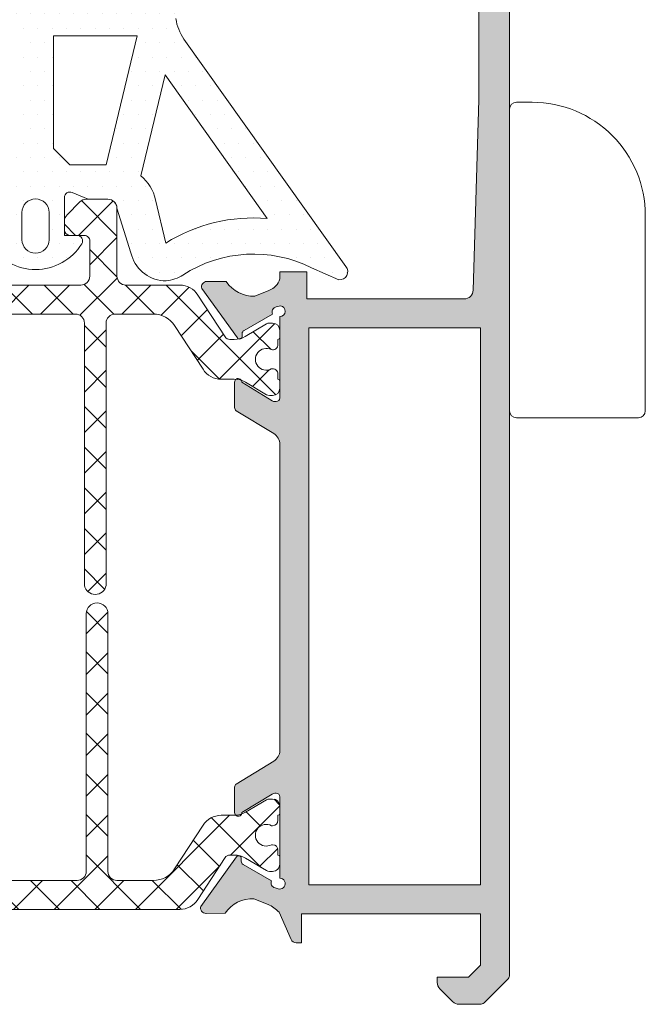
# Model space of a CAD drawing. Units: millimetres. Extents: x 3914 to 6854, y 3653 to 5111.
# Drawn here: x 4384 to 4391, y 4282 to 4293 of the extents above; entities that cross this region are included whole.
import ezdxf

# ---------------------------------------------------------------- set-up
doc = ezdxf.new("R2010")
doc.units = ezdxf.units.MM
for name, color, linetype, lineweight in [('00_GRIS', 8, 'Continuous', 13), ('aux.2', 7, 'Continuous', 9), ('perfiles', 7, 'Continuous', 15)]:
    doc.layers.add(name, color=color, linetype=linetype, lineweight=lineweight)
pattern_1 = [(45, (4044.526544953191, 3826.31851368566), (-0.2245064030267288, 0.2245064030267288), []), (135, (4044.526544953191, 3826.31851368566), (-0.2245064030267288, -0.2245064030267288), [])]

# ---------------------------------------------------------------- blocks, each defined once
blk = doc.blocks.new('920100')
for p, q in [((0, 10.2500000502913), (0, 10.50000078976143)), ((0.3750000178115442, 10.87500015273679), (1.250000059371813, 10.87500015273679)), ((0, -6.187499748193657), (0, 10.2500000502913)), ((7.500000065192807, 4.625001126649745), (7.5, -6.187499756637405)), ((1.250000059371813, -6.562499766005202), (0.3750000178115442, -6.562499766005202)), ((7.125000120140612, -6.562499766005202), (1.250000059371813, -6.562499766005202))]:
    blk.add_line(p, q)
for centre, radius, start, end in [((0.375, 10.50000024336259), 0.3750000000000284, 90, 180), ((1.250001039105653, 4.625001126649745), 6.249999026087142, 0, 90.00000898153955), ((0.375, -6.187499756637405), 0.3750000000000284, 180, 270), ((7.125, -6.187499756637405), 0.375, 270, 0)]:
    blk.add_arc(centre, radius, start, end)

msp = doc.modelspace()

# ---------------------------------------------------------------- hatches: boundary and pattern name
at = {"layer": '00_GRIS'}
h = msp.add_hatch(dxfattribs=at)
h.set_pattern_fill('DOTS', color=256, scale=0.1, style=0)
h.set_pattern_definition([(0, (4341.369550518853, 4233.055600877753), (0.079375, 0.15875), [0, -0.15875])])
edge = h.paths.add_edge_path(flags=16)
edge.add_arc((4383.969897214229, 4290.566833309025), 0.15, -180, 0, ccw=False)
edge.add_line((4383.819897214229, 4290.566833309025), (4383.819897214229, 4290.866833309025))
edge.add_arc((4383.969897214229, 4290.866833309025), 0.15, 0, 180, ccw=False)
edge.add_line((4384.119897214228, 4290.866833309025), (4384.119897214228, 4290.566833309025))
edge = h.paths.add_edge_path(flags=16)
edge.add_arc((4382.611804761198, 4290.551654929304), 0.1599999999999454, 269.99999999996743, 359.99999999996743, ccw=False)
edge.add_line((4382.611804761198, 4290.391654929304), (4382.221804761197, 4290.391654929304))
edge.add_line((4382.221804761197, 4290.391654929304), (4382.221804761197, 4290.933684503234))
edge.add_line((4382.221804761197, 4290.933684503233), (4382.771804761196, 4290.971021843743))
edge.add_line((4382.771804761198, 4290.971021843744), (4382.771804761198, 4290.551654929305))
edge = h.paths.add_edge_path(flags=16)
edge.add_arc((4379.309134517462, 4291.908312423943), 1.40000000000009, 314.5607642411149, 359.9999999999966)
edge.add_line((4380.709134517461, 4291.908312423943), (4380.709134517461, 4292.42816704956))
edge.add_arc((4380.909134517462, 4292.42816704956), 0.1999999999999773, 95.00000000001978, 180.0000000000228, ccw=False)
edge.add_line((4380.891703368912, 4292.627405989178), (4381.980035615834, 4292.722622722934))
edge.add_line((4381.980035615836, 4292.722622722934), (4381.980035615836, 4291.321315517604))
edge.add_line((4381.980035615836, 4291.321315517604), (4380.943585508623, 4291.173567519047))
edge.add_arc((4381.000035615834, 4290.777570820327), 0.3999999999996918, 98.1129658812896, 113.0476373036764)
edge.add_line((4380.843437085166, 4291.145642688572), (4380.291465934411, 4290.910803031869))
h.paths.add_polyline_path([(4383.111804761198, 4291.393990596551), (4382.744712687145, 4291.370103313526), (4382.380035615835, 4291.345346819003), (4382.380035615835, 4292.757618188344), (4383.111978914307, 4292.821654929305), (4383.76989721423, 4292.821654929305), (4383.76989721423, 4291.57399059655), (4383.589897214229, 4291.393990596551)], flags=16)
h.paths.add_polyline_path([(4384.169897214229, 4291.57399059655), (4384.169897214229, 4292.821654929305), (4385.09381438446, 4292.821654929305), (4384.751874962714, 4291.393990596551), (4384.34989721423, 4291.393990596551)], flags=16)
edge = h.paths.add_edge_path(flags=16)
edge.add_line((4385.409798372677, 4290.529515306006), (4385.296991096457, 4291.008590771215))
edge.add_arc((4384.81030146233, 4290.89399059655), 0.4999999999999221, 13.24999755168297, 49.56629561535254)
edge.add_line((4385.13458534518, 4291.274569055378), (4385.401532589449, 4292.389126298952))
edge.add_line((4385.401532589449, 4292.389126298952), (4386.531146811769, 4290.801340836527))
edge.add_arc((4386.380789982397, 4288.97276600188), 1.834746059280201, 85.29935849051083, 121.9530371897871)
edge = h.paths.add_edge_path()
edge.add_line((4384.372972198789, 4291.08937601961), (4384.550223026672, 4291.015528788863))
edge.add_arc((4384.557914688194, 4291.03399059655), 0.0199999999999927, 247.382140446645, 270.0000000000652)
edge.add_line((4384.557914688194, 4291.013990596551), (4384.769897214228, 4291.013990596551))
edge.add_arc((4384.769866604232, 4290.913915150482), 0.1000754507496472, 1.7152464077026934, 89.98247498624852, ccw=False)
edge.add_line((4384.869897214228, 4290.916910631484), (4385.024652225029, 4290.419974789574))
edge.add_arc((4385.414003932332, 4290.511654929304), 0.3999999999998287, 193.2499975516762, 265.3725637219163)
edge.add_arc((4385.39786868712, 4290.312306857174), 0.2000000000001286, 265.372563721931, 274.6274362780691)
edge.add_arc((4385.381733441909, 4290.511654929304), 0.3999999999999298, 274.6274362780793, 302.9918911594956)
edge.add_arc((4386.380789982397, 4288.97276600188), 1.434746059280264, 63.462221741666895, 122.9918911594709, ccw=False)
edge.add_line((4387.021817011348, 4290.256347165178), (4387.322280700519, 4290.124463910106))
edge.add_arc((4387.332345983777, 4290.212615850372), 0.0887247118883057, 263.4861164382244, 399.9815525153815)
edge.add_line((4387.400331415045, 4290.269625109578), (4385.610277028441, 4292.78572509826))
edge.add_arc((4386.017691381379, 4293.075575999622), 0.4999999999999007, 187.327220073862, 215.4295717648589, ccw=False)
edge.add_line((4385.521774398972, 4293.011808087937), (4385.369904858831, 4294.280929096285))
edge.add_arc((4384.841349273702, 4294.15804626009), 0.5426520045139962, 13.08808104601438, 27.34996216973781)
edge.add_line((4385.323341982303, 4294.407353754677), (4385.119514271297, 4294.828755693639))
edge.add_arc((4385.015357777334, 4294.754999659691), 0.1276265167532724, 35.30334349053882, 162.1173661896652)
edge.add_line((4384.893897214235, 4294.794189701667), (4384.893897214235, 4294.124233219809))
edge.add_arc((4384.994540646594, 4294.130667343339), 0.1008488890495448, 183.6579349200229, 309.1580910248999)
edge.add_arc((4385.032964426075, 4294.083484714449), 0.0399999999999965, 309.1580910248124, 339.2321807764449)
edge.add_line((4385.070365425214, 4294.069301440379), (4385.071423878373, 4294.071036113539))
edge.add_arc((4384.771140197639, 4294.215703651063), 0.3333151441615014, 334.2766482269676, 345.1152015579095)
edge.add_arc((4385.05461293716, 4294.140357916322), 0.0400000000000066, 345.1152015579104, 377.9608461465812)
edge.add_line((4385.092663635767, 4294.152692596514), (4384.981973861595, 4294.495949990831))
edge.add_arc((4388.254575585323, 4294.666072628795), 3.277020560522192, 182.2721647195859, 182.9757801427319, ccw=False)
edge.add_line((4384.980131503835, 4294.536150685695), (4384.982410620236, 4294.599353613221))
edge.add_arc((4385.01563572359, 4294.587822104936), 0.0351693499553511, -19.14046407761822, 160.8595359223809, ccw=False)
edge.add_line((4385.048860826946, 4294.57629059665), (4385.035552841688, 4294.537947027471))
edge.add_arc((4385.130024600183, 4294.505158510482), 0.0999999999995754, 160.8595359224288, 225.0000000000195)
edge.add_line((4385.059313922065, 4294.434447832364), (4385.126532893002, 4294.199620330213))
edge.add_arc((4384.838116427229, 4294.117061610075), 0.3000000000000016, -14.57463634083308, 15.973678954703587, ccw=False)
edge.add_line((4385.128462625698, 4294.041569325471), (4384.935169823286, 4293.298157854141))
edge.add_arc((4384.837969579157, 4293.321654929305), 0.1000000000000789, 270.00000000002603, 346.41010131045545, ccw=False)
edge.add_line((4384.837969579157, 4293.221654929304), (4383.094514537144, 4293.221654929304))
edge.add_line((4383.094514537142, 4293.221654929304), (4380.856841071813, 4293.025883868415))
edge.add_arc((4380.909134517462, 4292.42816704956), 0.6000000000000251, 95.00000000000178, 180.000000000006)
edge.add_line((4380.309134517462, 4292.42816704956), (4380.309134517462, 4291.908312423943))
edge.add_arc((4379.309134517462, 4291.908312423943), 1.000000000000067, 311.0787756016273, 359.99999999999824, ccw=False)
edge.add_line((4379.966230571426, 4291.154505568134), (4379.253138939061, 4290.532901115837))
edge.add_arc((4379.318848544457, 4290.457520430256), 0.0999999999999995, 131.0787756016396, 180.0000000000146)
edge.add_line((4379.218848544457, 4290.457520430256), (4379.218848544457, 4290.412417062702))
edge.add_arc((4379.419610677855, 4290.412417062702), 0.2007621333976658, 180, 311.2091247908393)
edge.add_line((4379.551874634328, 4290.261381702522), (4379.865122326557, 4290.535697459316))
edge.add_arc((4379.998859655871, 4290.386988593582), 0.2000000000000002, 60.81197986284991, 131.9657803095811, ccw=False)
edge.add_arc((4380.291465934411, 4290.910803031869), 0.3999999999999666, 240.8119798628321, 293.0476373036952)
edge.add_line((4380.448064465079, 4290.542731163626), (4380.951791493622, 4290.757045049944))
edge.add_arc((4381.10839002429, 4290.388973181701), 0.3999999999998749, 98.11296588132211, 113.04763730371849, ccw=False)
edge.add_line((4381.051939917079, 4290.784969880419), (4381.913337245114, 4290.907511566324))
edge.add_arc((4381.921804761198, 4290.848112061516), 0.0600000000001014, -1.3585577107733116e-11, 98.11296588126288, ccw=False)
edge.add_line((4381.981804761197, 4290.848112061516), (4381.981804761197, 4290.503990596551))
edge.add_line((4381.981804761197, 4290.50399059655), (4381.841804761196, 4290.50399059655))
edge.add_arc((4381.841804761198, 4290.443990596551), 0.0600000000000165, 89.99999999997831, 211.5863380966218)
edge.add_arc((4382.301804761197, 4290.726833309025), 0.5999999999999929, 211.5863380965564, 252.2256433892078)
edge.add_arc((4382.143064809525, 4290.231654929305), 0.080000000000144, 252.2256433891874, 269.9999999999838)
edge.add_line((4382.143064809525, 4290.151654929305), (4382.611804761196, 4290.151654929305))
edge.add_arc((4382.562701741374, 4290.670200105717), 0.5208648639866466, 275.4094256707904, 346.8445994287558)
edge.add_line((4383.069897214229, 4290.551654929304), (4383.069897214229, 4290.91399059655))
edge.add_arc((4383.169897214229, 4290.91399059655), 0.1000000000000227, 90.00000000001302, 179.9999999999968, ccw=False)
edge.add_line((4383.169897214229, 4291.013990596551), (4383.352861327148, 4291.013990596551))
edge.add_arc((4383.352861327146, 4291.03399059655), 0.0199999999999932, 269.9999999999349, 289.7048257798712)
edge.add_line((4383.359604818213, 4291.015161753563), (4383.56682222967, 4291.08937601961))
edge.add_arc((4383.589897214229, 4291.03399059655), 0.0599999999998336, 1.887201506178826e-11, 112.6178595534829, ccw=False)
edge.add_line((4383.649897214229, 4291.033990596551), (4383.649897214229, 4290.613990596551))
edge.add_line((4383.649897214229, 4290.613990596551), (4383.50989721423, 4290.613990596551))
edge.add_arc((4383.50989721423, 4290.553990596551), 0.0600000000000165, 90.00000000015196, 211.5863380966218)
edge.add_arc((4383.969897214229, 4290.836833309025), 0.5999999999998425, 211.5863380965413, 328.4136619034592)
edge.add_arc((4384.42989721423, 4290.553990596551), 0.0600000000000014, 328.4136619033575, 449.9999999999566)
edge.add_line((4384.42989721423, 4290.613990596551), (4384.289897214228, 4290.613990596551))
edge.add_line((4384.28989721423, 4290.613990596551), (4384.28989721423, 4291.033990596551))
edge.add_arc((4384.34989721423, 4291.03399059655), 0.0599999999998545, 67.38214044654762, 180.0000000001276, ccw=False)
h = msp.add_hatch(dxfattribs=at)
h.set_pattern_fill('ANSI37', color=8, scale=0.1, style=0)
h.set_pattern_definition(pattern_1)
edge = h.paths.add_edge_path()
edge.add_line((4380.776280047783, 4290.06399059655), (4381.36989721423, 4290.06399059655))
edge.add_arc((4381.36989721423, 4290.16399059655), 0.1, 269.9999999999739, 359.9999999999479)
edge.add_line((4381.469897214231, 4290.16399059655), (4381.469897214231, 4290.68399059655))
edge.add_arc((4381.52989721423, 4290.68399059655), 0.0599999999999909, 90.00000000004343, 179.9999999999132, ccw=False)
edge.add_line((4381.52989721423, 4290.74399059655), (4381.70989721423, 4290.74399059655))
edge.add_line((4381.709897214228, 4290.74399059655), (4381.77989721423, 4290.74399059655))
edge.add_arc((4381.77989721423, 4290.54399059655), 0.199999999999909, 0, 90.00000000001302, ccw=False)
edge.add_arc((4381.93989721423, 4290.54399059655), 0.0400000000000091, 269.9999999999349, 359.9999999998697, ccw=False)
edge.add_line((4381.93989721423, 4290.50399059655), (4381.76989721423, 4290.50399059655))
edge.add_arc((4381.76989721423, 4290.44399059655), 0.0600000000000364, 90, 180)
edge.add_line((4381.709897214228, 4290.44399059655), (4381.709897214228, 4290.163990596549))
edge.add_arc((4381.809897214229, 4290.16399059655), 0.0999999999999545, 180.0000000000521, 270.000000000026)
edge.add_line((4381.809897214229, 4290.06399059655), (4382.969897214229, 4290.06399059655))
edge.add_arc((4382.969897214229, 4290.16399059655), 0.0999999999999091, 270, 360)
edge.add_line((4383.069897214229, 4290.16399059655), (4383.069897214229, 4290.91399059655))
edge.add_arc((4383.169897214229, 4290.91399059655), 0.1000000000000455, 89.99999999997402, 179.9999999999479, ccw=False)
edge.add_line((4383.169897214229, 4291.01399059655), (4383.408475857992, 4291.01399059655))
edge.add_arc((4383.408475857992, 4290.91399059655), 0.1000000000000909, 45.00000000003678, 90.00000000010408, ccw=False)
edge.add_line((4383.479186536111, 4290.984701274669), (4383.62060789235, 4290.843279918432))
edge.add_arc((4383.549897214229, 4290.772569240313), 0.1000000000000812, 5.212541509536095e-11, 45.00000000003678, ccw=False)
edge.add_line((4383.649897214229, 4290.772569240313), (4383.649897214229, 4290.67399059655))
edge.add_arc((4383.589897214229, 4290.673990596551), 0.0599999999999454, -90, 0, ccw=False)
edge.add_line((4383.589897214229, 4290.61399059655), (4383.429897214228, 4290.61399059655))
edge.add_arc((4383.42989721423, 4290.55399059655), 0.0599999999999454, 90, 180)
edge.add_line((4383.369897214228, 4290.55399059655), (4383.369897214228, 4290.163990596549))
edge.add_arc((4383.469897214229, 4290.16399059655), 0.0999999999999545, 180.0000000000521, 270.000000000026)
edge.add_line((4383.469897214229, 4290.06399059655), (4384.469897214229, 4290.06399059655))
edge.add_arc((4384.469897214229, 4290.16399059655), 0.0999999999999091, 270, 360)
edge.add_line((4384.569897214229, 4290.16399059655), (4384.569897214229, 4290.553990596551))
edge.add_arc((4384.50989721423, 4290.553990596551), 0.0599999999999454, 359.9999999999131, 450)
edge.add_line((4384.50989721423, 4290.61399059655), (4384.34989721423, 4290.61399059655))
edge.add_arc((4384.34989721423, 4290.673990596551), 0.0599999999998545, 179.9999999999132, 270, ccw=False)
edge.add_line((4384.28989721423, 4290.673990596551), (4384.28989721423, 4290.772569240313))
edge.add_arc((4384.389897214229, 4290.772569240313), 0.1, 135.0000000000737, 180.0000000000521, ccw=False)
edge.add_line((4384.319186536111, 4290.843279918431), (4384.46060789235, 4290.984701274669))
edge.add_arc((4384.531318570467, 4290.91399059655), 0.100000000000242, 89.99999999992178, 134.9999999998342, ccw=False)
edge.add_line((4384.531318570467, 4291.01399059655), (4384.76989721423, 4291.01399059655))
edge.add_arc((4384.76989721423, 4290.91399059655), 0.1, 0, 90, ccw=False)
edge.add_line((4384.869897214228, 4290.91399059655), (4384.869897214228, 4290.16399059655))
edge.add_arc((4384.969897214229, 4290.16399059655), 0.0999999999999545, 180.0000000000521, 270.000000000026)
edge.add_line((4384.969897214229, 4290.06399059655), (4385.563514380676, 4290.06399059655))
edge.add_arc((4385.563514380676, 4289.82399059655), 0.2399999999999636, 32.99999999999733, 89.9999999999892, ccw=False)
edge.add_line((4385.764795316984, 4289.954703964954), (4386.065502488091, 4289.491655527801))
edge.add_arc((4386.116043989145, 4289.52399059655), 0.0599999999999387, 212.6100000010359, 269.9999999999566)
edge.add_line((4386.116043989145, 4289.46399059655), (4386.166917836588, 4289.46399059655))
edge.add_arc((4386.166917836586, 4289.70399059655), 0.2399999999999636, 269.9999999999891, 300.5031669255072)
edge.add_line((4386.288738473528, 4289.497206331154), (4386.523801713967, 4289.635686662899))
edge.add_arc((4386.554256873203, 4289.58399059655), 0.0600000000001097, 89.99999999986971, 120.5031669253535, ccw=False)
edge.add_line((4386.554256873203, 4289.64399059655), (4386.589897214231, 4289.64399059655))
edge.add_arc((4386.589897214229, 4289.56399059655), 0.0800000000000182, 6.508571459562518e-11, 90.00000000003263, ccw=False)
edge.add_line((4386.669897214229, 4289.56399059655), (4386.669897214229, 4289.48399059655))
edge.add_arc((4386.649897214229, 4289.48399059655), 0.0199999999999818, 269.9999999997395, 359.99999999973943, ccw=False)
edge.add_line((4386.649897214229, 4289.463990596551), (4386.649897214229, 4289.40899059655))
edge.add_arc((4386.589897214229, 4289.40899059655), 0.0599999999999909, -105.50643442277533, 0, ccw=False)
edge.add_arc((4386.51989721423, 4289.24399059655), 0.1199999999999893, 63.2781256046275, 296.7218743954892)
edge.add_arc((4386.589897214229, 4289.07899059655), 0.0600000000000349, -8.691358743817545e-11, 105.50643442256609, ccw=False)
edge.add_line((4386.649897214229, 4289.07899059655), (4386.649897214229, 4289.02399059655))
edge.add_arc((4386.649897214229, 4289.00399059655), 0.0199999999998909, -2.6062707547680475e-10, 90, ccw=False)
edge.add_line((4386.669897214229, 4289.00399059655), (4386.669897214229, 4288.923990596551))
edge.add_arc((4386.589897214229, 4288.923990596551), 0.0799999999999727, -90.00000000003251, 0, ccw=False)
edge.add_line((4386.589897214229, 4288.843990596551), (4386.554230246504, 4288.843990596551))
edge.add_arc((4386.554230246502, 4288.90399059655), 0.0600000000000364, 239.5441726383327, 270.0000000001303, ccw=False)
edge.add_line((4386.523817810563, 4288.852269384845), (4386.289753066812, 4288.989901098995))
edge.add_arc((4386.166461278835, 4288.78399059655), 0.2400000000001366, 59.08834527645113, 90.00000000003256)
edge.add_line((4386.166461278835, 4289.02399059655), (4386.022571696294, 4289.02399059655))
edge.add_arc((4386.022571696294, 4289.263990596551), 0.2400000000000546, 212.9999999999796, 269.99999999997834, ccw=False)
edge.add_line((4385.821290759986, 4289.133277228147), (4385.507489024403, 4289.616489526354))
edge.add_arc((4385.272661265379, 4289.463990596551), 0.2799999999999442, 33.00000000000249, 90)
edge.add_line((4385.272661265379, 4289.74399059655), (4384.84989721423, 4289.74399059655))
edge.add_arc((4384.84989721423, 4289.64399059655), 0.1, 90, 180)
edge.add_line((4384.749897214229, 4289.64399059655), (4384.749897214229, 4286.743990596549))
edge.add_arc((4384.62989721423, 4286.764940924748), 0.1218150904098254, 189.9032320880994, 350.09676791190054, ccw=False)
edge.add_line((4384.50989721423, 4286.74399059655), (4384.50989721423, 4289.643990596551))
edge.add_arc((4384.409897214229, 4289.64399059655), 0.0999999999999545, 0, 90.00000000002606)
edge.add_line((4384.409897214229, 4289.74399059655), (4383.389897214231, 4289.743990596551))
edge.add_arc((4383.389897214229, 4289.64399059655), 0.1, 90.00000000002606, 180.0000000000521)
edge.add_line((4383.28989721423, 4289.64399059655), (4383.28989721423, 4286.743990596549))
edge.add_arc((4383.169897214229, 4286.764940924748), 0.1218150904099597, 189.9032320880884, 350.0967679119116, ccw=False)
edge.add_line((4383.049897214229, 4286.74399059655), (4383.049897214229, 4289.643990596551))
edge.add_arc((4382.94989721423, 4289.64399059655), 0.0999999999999545, 0, 90.00000000002606)
edge.add_line((4382.94989721423, 4289.74399059655), (4381.909897214231, 4289.74399059655))
edge.add_arc((4381.909897214229, 4289.64399059655), 0.0999999999998181, 90, 180.0000000000521)
edge.add_line((4381.809897214229, 4289.64399059655), (4381.809897214229, 4286.743990596549))
edge.add_arc((4381.68989721423, 4286.764940924748), 0.121815090409915, 189.9032320880921, 350.09676791190793, ccw=False)
edge.add_line((4381.569897214229, 4286.74399059655), (4381.569897214229, 4289.643990596551))
edge.add_arc((4381.469897214231, 4289.64399059655), 0.1, 0, 90)
edge.add_line((4381.469897214231, 4289.74399059655), (4381.06713316308, 4289.74399059655))
edge.add_arc((4381.06713316308, 4289.463990596551), 0.2799999999999272, 90, 146.9999999999718)
edge.add_line((4380.832305404056, 4289.616489526355), (4380.518503668472, 4289.133277228147))
edge.add_arc((4380.317222732165, 4289.263990596551), 0.2400000000000605, 270.00000000001086, 326.99999999996624, ccw=False)
edge.add_line((4380.317222732165, 4289.02399059655), (4380.173333149623, 4289.02399059655))
edge.add_arc((4380.173333149623, 4288.78399059655), 0.2399999999997817, 89.99999999998914, 120.9116547235749)
edge.add_line((4380.050041361645, 4288.989901098995), (4379.815976617894, 4288.852269384845))
edge.add_arc((4379.785564181957, 4288.90399059655), 0.059999999999947, 269.99999999991314, 300.45582736167387, ccw=False)
edge.add_line((4379.785564181957, 4288.843990596551), (4379.749897214231, 4288.843990596551))
edge.add_arc((4379.749897214229, 4288.923990596551), 0.0800000000000182, 180.0000000000652, 270.00000000006514, ccw=False)
edge.add_line((4379.669897214229, 4288.923990596551), (4379.669897214229, 4289.00399059655))
edge.add_arc((4379.68989721423, 4289.00399059655), 0.0200000000000728, 89.99999999973949, 180, ccw=False)
edge.add_line((4379.68989721423, 4289.02399059655), (4379.68989721423, 4289.07899059655))
edge.add_arc((4379.749897214229, 4289.07899059655), 0.0600000000000364, 74.49356557743391, 180.0000000000869, ccw=False)
edge.add_arc((4379.819897214229, 4289.24399059655), 0.119999999999929, 243.2781256044915, 476.7218743953531)
edge.add_arc((4379.749897214229, 4289.40899059655), 0.0600000000001078, 180, 285.50643442281716, ccw=False)
edge.add_line((4379.68989721423, 4289.40899059655), (4379.68989721423, 4289.463990596551))
edge.add_arc((4379.68989721423, 4289.48399059655), 0.0200000000000728, 180.0000000002606, 270.00000000026057, ccw=False)
edge.add_line((4379.669897214229, 4289.48399059655), (4379.669897214229, 4289.56399059655))
edge.add_arc((4379.749897214229, 4289.56399059655), 0.0800000000000637, 89.99999999996737, 179.9999999999349, ccw=False)
edge.add_line((4379.749897214229, 4289.64399059655), (4379.785537555257, 4289.64399059655))
edge.add_arc((4379.785537555257, 4289.58399059655), 0.0600000000001273, 59.496833074646474, 90.00000000013029, ccw=False)
edge.add_line((4379.815992714492, 4289.635686662899), (4380.051055954931, 4289.497206331154))
edge.add_arc((4380.172876591872, 4289.70399059655), 0.2400000000000519, 239.4968330745039, 270.0000000000108)
edge.add_line((4380.172876591872, 4289.46399059655), (4380.223750439316, 4289.46399059655))
edge.add_arc((4380.223750439314, 4289.52399059655), 0.0599999999997635, 269.9999999999131, 327.3899999989671)
edge.add_line((4380.27429194037, 4289.491655527801), (4380.574999111475, 4289.954703964954))
edge.add_arc((4380.776280047783, 4289.82399059655), 0.2400000000000491, 90, 146.9999999999903, ccw=False)
h = msp.add_hatch(dxfattribs=at)
h.set_pattern_fill('ANSI37', color=8, scale=0.1, style=0)
h.set_pattern_definition(pattern_1)
edge = h.paths.add_edge_path()
edge.add_arc((4381.929897214228, 4283.580924060849), 0.1, 180, 270)
edge.add_line((4381.929897214228, 4283.480924060849), (4382.949897214228, 4283.480924060849))
edge.add_arc((4382.949897214228, 4283.580924060849), 0.1, 270, 360)
edge.add_line((4383.049897214229, 4283.580924060849), (4383.049897214227, 4286.430924060849))
edge.add_arc((4383.169897214228, 4286.430924060849), 0.1200000000000728, 0, 180, ccw=False)
edge.add_line((4383.289897214228, 4286.430924060849), (4383.289897214228, 4283.580924060849))
edge.add_arc((4383.389897214229, 4283.580924060849), 0.1, 180, 270)
edge.add_line((4383.389897214229, 4283.480924060849), (4384.429897214228, 4283.480924060849))
edge.add_arc((4384.42989721423, 4283.580924060849), 0.1, 270, 360)
edge.add_line((4384.529897214228, 4283.580924060849), (4384.529897214226, 4286.430924060849))
edge.add_arc((4384.649897214229, 4286.430924060849), 0.1200000000000728, 0, 180, ccw=False)
edge.add_line((4384.769897214228, 4286.430924060849), (4384.769897214228, 4283.580924060849))
edge.add_arc((4384.869897214228, 4283.580924060849), 0.1, 180, 270)
edge.add_line((4384.869897214228, 4283.480924060849), (4385.272661265379, 4283.480924060849))
edge.add_arc((4385.272661265379, 4283.760924060849), 0.2799999999998363, 270.0000000000093, 326.9999999999823)
edge.add_line((4385.507489024403, 4283.608425131045), (4385.821290759986, 4284.091637429254))
edge.add_arc((4386.022571696292, 4283.960924060849), 0.2400000000001481, 89.9999999999784, 146.9999999999539, ccw=False)
edge.add_line((4386.022571696292, 4284.20092406085), (4386.166461278834, 4284.20092406085))
edge.add_arc((4386.166461278834, 4284.440924060849), 0.2400000000000546, 269.9999999999891, 300.91165472356)
edge.add_line((4386.289753066812, 4284.235013558405), (4386.523817810561, 4284.372645272555))
edge.add_arc((4386.554230246502, 4284.320924060849), 0.0599999999999378, 90.00000000004343, 120.45582736183019, ccw=False)
edge.add_line((4386.554230246502, 4284.380924060849), (4386.589897214228, 4284.380924060849))
edge.add_arc((4386.589897214229, 4284.300924060849), 0.0800000000000182, 0, 89.9999999999348, ccw=False)
edge.add_line((4386.669897214228, 4284.300924060849), (4386.669897214228, 4284.220924060849))
edge.add_arc((4386.649897214229, 4284.220924060849), 0.0200000000000728, 270, 359.99999999973943, ccw=False)
edge.add_line((4386.649897214229, 4284.20092406085), (4386.649897214229, 4284.145924060849))
edge.add_arc((4386.589897214229, 4284.145924060849), 0.0599999999999454, -89.9999999999132, 8.691358743817545e-11, ccw=False)
edge.add_line((4386.589897214229, 4284.085924060849), (4386.577991964423, 4284.085924060849))
edge.add_arc((4386.519897214228, 4283.980924060849), 0.1199999999999861, 61.04497562817012, 298.9550243718509)
edge.add_line((4386.577991964421, 4283.87592406085), (4386.589897214228, 4283.87592406085))
edge.add_arc((4386.589897214229, 4283.815924060849), 0.0599999999999454, -8.691358743817545e-11, 89.9999999999132, ccw=False)
edge.add_line((4386.649897214229, 4283.815924060849), (4386.649897214229, 4283.760924060849))
edge.add_arc((4386.649897214229, 4283.740924060849), 0.0199999999999818, 0, 90.00000000026063, ccw=False)
edge.add_line((4386.669897214228, 4283.740924060849), (4386.669897214228, 4283.66092406085))
edge.add_arc((4386.589897214229, 4283.66092406085), 0.0799999999999727, -89.99999999996737, 6.508571459562518e-11, ccw=False)
edge.add_line((4386.589897214229, 4283.580924060849), (4386.554256873202, 4283.580924060849))
edge.add_arc((4386.554256873202, 4283.640924060849), 0.0599999999999454, 239.496833074402, 269.99999999991314, ccw=False)
edge.add_line((4386.523801713965, 4283.5892279945), (4386.290567948025, 4283.726630547197))
edge.add_arc((4386.16693606915, 4283.520924060849), 0.2399999999999531, 58.99366614895788, 89.99999999998914)
edge.add_line((4386.16693606915, 4283.760924060849), (4386.116043989143, 4283.760924060849))
edge.add_arc((4386.116043989143, 4283.70092406085), 0.0599999999997635, 90, 147.389999998967)
edge.add_line((4386.065502488089, 4283.733259129599), (4385.764795316984, 4283.270210692445))
edge.add_arc((4385.563514380676, 4283.400924060849), 0.2400000000000491, 269.99999999997834, 326.99999999999034, ccw=False)
edge.add_line((4385.563514380676, 4283.16092406085), (4384.969897214229, 4283.16092406085))
edge.add_line((4384.969897214229, 4283.16092406085), (4381.36989721423, 4283.16092406085))
edge.add_line((4381.369897214228, 4283.16092406085), (4380.776280047783, 4283.16092406085))
edge.add_arc((4380.776280047781, 4283.400924060849), 0.2400000000000546, 213.0000000000097, 270.0000000000217, ccw=False)
edge.add_line((4380.574999111475, 4283.270210692445), (4380.27429194037, 4283.733259129598))
edge.add_arc((4380.223750439314, 4283.700924060849), 0.0600000000002007, 32.61000000118516, 90.00000000008686)
edge.add_line((4380.223750439314, 4283.760924060849), (4380.172858359307, 4283.760924060849))
edge.add_arc((4380.172858359307, 4283.520924060848), 0.2400000000006003, 89.99999999996746, 121.006333851001)
edge.add_line((4380.049226480429, 4283.726630547197), (4379.81599271449, 4283.5892279945))
edge.add_arc((4379.785537555255, 4283.640924060849), 0.0599999999999439, 270.0000000000868, 300.503166925598, ccw=False)
edge.add_line((4379.785537555255, 4283.580924060849), (4379.749897214228, 4283.580924060849))
edge.add_arc((4379.749897214229, 4283.66092406085), 0.0799999999999273, 179.9999999999349, 269.99999999996743, ccw=False)
edge.add_line((4379.669897214228, 4283.66092406085), (4379.669897214228, 4283.740924060849))
edge.add_arc((4379.689897214228, 4283.740924060849), 0.0199999999999818, 89.99999999973949, 180, ccw=False)
edge.add_line((4379.689897214228, 4283.760924060849), (4379.689897214228, 4283.815924060849))
edge.add_arc((4379.749897214229, 4283.815924060849), 0.0599999999999454, 90.00000000008691, 180.0000000000869, ccw=False)
edge.add_line((4379.749897214229, 4283.87592406085), (4379.761802464036, 4283.87592406085))
edge.add_arc((4379.819897214229, 4283.980924060849), 0.1199999999999065, 241.0449756281491, 478.9550243718298)
edge.add_line((4379.761802464036, 4284.085924060849), (4379.749897214228, 4284.085924060849))
edge.add_arc((4379.749897214229, 4284.145924060849), 0.0599999999999454, 179.9999999999132, 269.99999999991314, ccw=False)
edge.add_line((4379.689897214228, 4284.145924060849), (4379.689897214228, 4284.20092406085))
edge.add_arc((4379.689897214228, 4284.220924060849), 0.0200000000000728, 180.0000000002606, 270, ccw=False)
edge.add_line((4379.669897214228, 4284.220924060849), (4379.669897214228, 4284.300924060849))
edge.add_arc((4379.749897214229, 4284.300924060849), 0.0800000000000182, 90.00000000006509, 180, ccw=False)
edge.add_line((4379.749897214229, 4284.380924060849), (4379.785564181955, 4284.380924060849))
edge.add_arc((4379.785564181955, 4284.320924060849), 0.0600000000000364, 59.544172638176406, 89.9999999999132, ccw=False)
edge.add_line((4379.815976617894, 4284.372645272554), (4380.050041361643, 4284.235013558404))
edge.add_arc((4380.173333149623, 4284.440924060849), 0.2399999999999572, 239.0883452764381, 270.0000000000216)
edge.add_line((4380.173333149623, 4284.20092406085), (4380.317222732165, 4284.20092406085))
edge.add_arc((4380.317222732165, 4283.960924060849), 0.2400000000001455, 32.99999999999193, 89.9999999999892, ccw=False)
edge.add_line((4380.518503668471, 4284.091637429253), (4380.832305404052, 4283.608425131046))
edge.add_arc((4381.067133163078, 4283.760924060849), 0.2799999999998451, 212.9999999999714, 269.9999999999628)
edge.add_line((4381.067133163078, 4283.480924060849), (4381.489897214229, 4283.480924060849))
edge.add_arc((4381.489897214229, 4283.580924060849), 0.1, 270, 360)
edge.add_line((4381.589897214229, 4283.580924060849), (4381.589897214229, 4286.430924060849))
edge.add_arc((4381.709897214228, 4286.430924060849), 0.1199999999998909, 0, 180, ccw=False)
edge.add_line((4381.829897214227, 4286.430924060849), (4381.829897214227, 4283.580924060849))
at = {"layer": 'perfiles'}
h = msp.add_hatch(color=256, dxfattribs=at)
edge = h.paths.add_edge_path()
edge.add_line((4386.669897214231, 4290.211013913154), (4386.669897214231, 4290.133021137509))
edge.add_arc((4386.489008706101, 4290.184210400697), 0.187992002593061, 289.04503629451347, 344.1991275934252, ccw=False)
edge.add_line((4386.550352613584, 4290.006508633532), (4386.395010514414, 4289.943451815679))
edge.add_arc((4386.376299287611, 4290.302965222926), 0.3599999999998343, 213.7203903672565, 272.97932669010976, ccw=False)
edge.add_line((4386.07686690731, 4290.103114654682), (4385.866227840073, 4290.10449790406))
edge.add_line((4385.866227840075, 4290.10449790406), (4385.864176336239, 4290.104502569679))
edge.add_arc((4385.864810310979, 4290.044505919138), 0.0600000000001398, 90.6054125468007, 196.2514152281857)
edge.add_line((4385.807207734446, 4290.027714755485), (4386.201202240714, 4289.480342890532))
edge.add_arc((4386.224839803101, 4289.497357045476), 0.0291241450348422, 215.7460802759759, 360)
edge.add_line((4386.253963948137, 4289.497357045476), (4386.253963948137, 4289.528473411555))
edge.add_arc((4386.293963948136, 4289.528473411551), 0.0399999999986903, 118.7435482258349, 179.9999999963523, ccw=False)
edge.add_line((4386.274728346443, 4289.56354464802), (4386.587472876618, 4289.744118891958))
edge.add_arc((4386.643614195737, 4289.765288499595), 0.0600000000004682, 105.00000000024909, 200.6603122548003, ccw=False)
edge.add_line((4386.628085053031, 4289.823244049173), (4386.676675365026, 4289.836263784033))
edge.add_arc((4386.669897214231, 4289.776647874479), 0.06000000000002, -90, 83.5134957238352, ccw=False)
edge.add_line((4386.669897214231, 4289.716647874479), (4386.669897214231, 4288.816647874479))
edge.add_arc((4386.62989721423, 4288.816647874479), 0.0399999999997817, -90, 2.6062707547680475e-10, ccw=False)
edge.add_line((4386.62989721423, 4288.776647874479), (4386.616319465596, 4288.776647874479))
edge.add_arc((4386.616319465596, 4288.836647874479), 0.0599999999999454, 238.6198680653142, 270.00000000034737, ccw=False)
edge.add_line((4386.585076648362, 4288.785423989705), (4386.249878050723, 4288.989870578815))
edge.add_arc((4386.209897214228, 4288.991108606652), 0.0399999999986511, 358.2263725000439, 540.0000000002603)
edge.add_line((4386.169897214231, 4288.991108606651), (4386.169897214233, 4288.709710530889))
edge.add_arc((4386.20989721423, 4288.709710530889), 0.0399999999997817, 180.0000000001302, 238.6198682312068)
edge.add_line((4386.189068669508, 4288.675561274314), (4386.602797120762, 4288.423217228958))
edge.add_arc((4386.52989721423, 4288.303694830941), 0.1400000000001279, 3.7118752516107634e-11, 58.61986823105917, ccw=False)
edge.add_line((4386.669897214231, 4288.303694830942), (4386.669897214229, 4284.918332995367))
edge.add_arc((4386.52989721423, 4284.918332995367), 0.1400000000001455, -58.61986823089319, 3.7118752516107634e-11, ccw=False)
edge.add_line((4386.602797120762, 4284.79881059735), (4386.189068669508, 4284.546466551995))
edge.add_arc((4386.20989721423, 4284.512317295418), 0.0399999999998063, 121.380131768793, 179.9999999998697)
edge.add_line((4386.169897214231, 4284.512317295418), (4386.169897214231, 4284.230919219655))
edge.add_arc((4386.209897214228, 4284.230919219656), 0.0399999999983265, 180, 361.7736274997039)
edge.add_line((4386.249878050725, 4284.232157247493), (4386.585076648364, 4284.436603836602))
edge.add_arc((4386.616319465596, 4284.385379951828), 0.0600000000002017, 90, 121.38013193493711, ccw=False)
edge.add_line((4386.616319465596, 4284.445379951829), (4386.629897214232, 4284.445379951829))
edge.add_arc((4386.62989721423, 4284.405379951829), 0.0400000000000546, -1.3028511602897197e-10, 90, ccw=False)
edge.add_line((4386.669897214231, 4284.405379951829), (4386.669897214229, 4283.505379951828))
edge.add_arc((4386.669897210426, 4283.445379952032), 0.0599999997974011, -96.09734946544961, 89.99999636652888, ccw=False)
edge.add_line((4386.663524126092, 4283.385719380699), (4386.617399263141, 4283.398078500477))
edge.add_arc((4386.632928405848, 4283.456034050055), 0.0600000000000591, 159.3396877450771, 254.999999999661, ccw=False)
edge.add_line((4386.576787086728, 4283.477203657691), (4386.264042556551, 4283.65777790163))
edge.add_arc((4386.283278158246, 4283.692849138098), 0.0399999999984391, 180.0000000039083, 241.25645177426838, ccw=False)
edge.add_line((4386.243278158247, 4283.692849138095), (4386.243278158247, 4283.723965504174))
edge.add_arc((4386.214154013212, 4283.723965504174), 0.0291241450351663, 359.9999999998211, 504.253919724088)
edge.add_line((4386.190516450824, 4283.740979659117), (4385.796521944556, 4283.193607794165))
edge.add_arc((4385.854124521089, 4283.176816630511), 0.0600000000002466, 163.748584772113, 269.3945874533739)
edge.add_line((4385.853490546351, 4283.116819979971), (4385.855542050187, 4283.116824645589))
edge.add_line((4385.855542050185, 4283.11682464559), (4386.066181117421, 4283.118207894968))
edge.add_arc((4386.365613497721, 4282.918357326723), 0.3600000000000322, 87.02067330983391, 146.2796096326955, ccw=False)
edge.add_line((4386.384324724524, 4283.277870733972), (4386.540089651342, 4283.214642280958))
edge.add_arc((4386.40048554239, 4282.886033902592), 0.3570332947620145, 42.935817111543884, 66.9825501122566, ccw=False)
edge.add_line((4386.661875765247, 4283.129237366721), (4386.794981789179, 4282.826841695809))
edge.add_arc((4386.84989721423, 4282.851013913153), 0.0600000000000011, 203.7577371732703, 270)
edge.add_line((4386.84989721423, 4282.791013913153), (4386.909897214231, 4282.791013913153))
edge.add_line((4386.909897214229, 4282.791013913153), (4386.909897214229, 4283.111013913152))
edge.add_line((4386.909897214229, 4283.111013913153), (4388.889897214227, 4283.111013913154))
edge.add_line((4388.889897214229, 4283.111013913153), (4388.889897214229, 4282.543562253113))
edge.add_line((4388.889897214229, 4282.543562253112), (4388.757348874271, 4282.411013913154))
edge.add_line((4388.757348874269, 4282.411013913154), (4388.409897214227, 4282.411013913154))
edge.add_line((4388.409897214229, 4282.411013913154), (4388.409897214229, 4282.352435269391))
edge.add_arc((4388.50989721423, 4282.35243526939), 0.1, 179.9999999998957, 224.9999999998526)
edge.add_line((4388.43918653611, 4282.281724591272), (4388.580607892349, 4282.140303235034))
edge.add_arc((4388.651318570466, 4282.211013913154), 0.1000000000000169, 225.0000000001474, 270)
edge.add_line((4388.651318570466, 4282.111013913153), (4388.885044400486, 4282.111013913153))
edge.add_arc((4388.885044400486, 4282.171013913154), 0.0600000000000364, 270.0000000001736, 315.0000000001228)
edge.add_line((4388.927470807357, 4282.128587506282), (4389.192323621101, 4282.393440320024))
edge.add_arc((4389.149897214229, 4282.435866726896), 0.0599999999998301, 314.9999999996314, 360.0000000001737)
edge.add_line((4389.209897214228, 4282.435866726896), (4389.209897214227, 4296.051013913153))
edge.add_arc((4389.149897214229, 4296.051013913154), 0.0600000000000364, 359.9999999999131, 449.9999999998262)
edge.add_line((4389.149897214229, 4296.111013913153), (4387.769897214228, 4296.111013913153))
edge.add_arc((4387.76989721423, 4296.011013913153), 0.1, 90, 180)
edge.add_line((4387.669897214229, 4296.011013913153), (4387.669897214229, 4295.621013913153))
edge.add_arc((4387.76989721423, 4295.621013913154), 0.1, 180, 270)
edge.add_line((4387.76989721423, 4295.521013913153), (4387.909897214231, 4295.521013913153))
edge.add_line((4387.909897214229, 4295.521013913153), (4387.909897214229, 4295.771013913153))
edge.add_line((4387.909897214229, 4295.771013913153), (4388.86989721423, 4295.771013913153))
edge.add_line((4388.86989721423, 4295.771013913153), (4388.86989721423, 4295.098475251527))
edge.add_arc((4388.809897214231, 4295.098475251527), 0.0599999999998545, -60.00000004214871, 0, ccw=False)
edge.add_line((4388.839897214191, 4295.046513727278), (4388.016307375743, 4294.571013913153))
edge.add_line((4388.016307375743, 4294.571013913153), (4387.909897214227, 4294.571013913153))
edge.add_line((4387.909897214229, 4294.571013913153), (4387.909897214229, 4294.821013913153))
edge.add_line((4387.909897214229, 4294.821013913153), (4387.769897214228, 4294.821013913153))
edge.add_arc((4387.76989721423, 4294.721013913154), 0.1, 90, 180)
edge.add_line((4387.669897214229, 4294.721013913154), (4387.669897214229, 4294.411013913154))
edge.add_arc((4387.76989721423, 4294.411013913154), 0.1, 180, 270)
edge.add_line((4387.76989721423, 4294.311013913154), (4388.059179246469, 4294.311013913154))
edge.add_arc((4388.059179246469, 4294.411013913154), 0.1000000000000909, 269.9999999998959, 299.9999999579582)
edge.add_line((4388.109179246405, 4294.324411372739), (4388.779897214266, 4294.711650571378))
edge.add_arc((4388.809897214231, 4294.659689047129), 0.0599999999999187, -8.691358743817545e-11, 119.99999995804501, ccw=False)
edge.add_line((4388.86989721423, 4294.659689047129), (4388.86989721423, 4292.114958551718))
edge.add_line((4388.869897214228, 4292.114958551718), (4388.806813513664, 4290.008021159607))
edge.add_arc((4388.706858306565, 4290.011013913154), 0.0999999999998948, 270, 358.28502245580137, ccw=False)
edge.add_line((4388.706858306565, 4289.911013913154), (4386.969897214229, 4289.911013913154))
edge.add_line((4386.969897214231, 4289.911013913154), (4386.969897214229, 4290.211013913153))
edge.add_line((4386.969897214229, 4290.211013913154), (4386.669897214229, 4290.211013913154))
h.paths.add_polyline_path([(4386.989897214229, 4289.591013913153), (4388.889897214229, 4289.591013913154), (4388.889897214229, 4283.431013913153), (4386.989897214229, 4283.431013913153)], flags=16)

# ---------------------------------------------------------------- linework, layer by layer
at = {"layer": '00_GRIS'}
msp.add_lwpolyline([(4383.458786103118, 4290.522563628498, 0.5590375815767648), (4384.48100832534, 4290.522563628498, 0.5866163878293588), (4384.42989721423, 4290.613990596551), (4384.28989721423, 4290.613990596551), (4384.28989721423, 4291.03399059655, -0.5351725021145005), (4384.372972198789, 4291.08937601961), (4384.550223026674, 4291.015528788864, 0.0990106776213147), (4384.557914688194, 4291.013990596551), (4384.76989721423, 4291.013990596551, -0.4053832056782455), (4384.869897214228, 4290.916910631484), (4385.024652225029, 4290.419974789573, 0.3255110547480998), (4385.381733441909, 4290.112958785045, 0.0404039642046165), (4385.414003932332, 4290.112958785045, 0.1243990863749363), (4385.599541576268, 4290.17615587326, -0.2657508522343881), (4387.021817011348, 4290.256347165178), (4387.322280700519, 4290.124463910107, 0.6776583747972569), (4387.400331415045, 4290.269625109578), (4385.610277028441, 4292.785725098259, -0.1232379121584144), (4385.521774398972, 4293.011808087937)], format="xyb", dxfattribs=at)
msp.add_lwpolyline([(4384.169897214229, 4291.57399059655), (4384.169897214229, 4292.821654929305), (4385.09381438446, 4292.821654929305), (4384.751874962714, 4291.393990596551), (4384.34989721423, 4291.393990596551)], close=True, dxfattribs=at)
for points in [[(4385.409798372677, 4290.529515306006), (4385.296991096458, 4291.008590771215, 0.1597994821379627), (4385.13458534518, 4291.274569055378), (4385.401532589449, 4292.389126298952), (4386.531146811771, 4290.801340836527, 0.161309530564421)], [(4384.119897214228, 4290.566833309025, -0.9999999999999998), (4383.819897214229, 4290.566833309025), (4383.819897214229, 4290.866833309025, -0.9999999999999998), (4384.119897214228, 4290.866833309025)]]:
    msp.add_lwpolyline(points, format="xyb", close=True, dxfattribs=at)
at = {"layer": '00_GRIS', "color": 8}
for points in [[(4383.469897214229, 4290.06399059655), (4384.469897214229, 4290.06399059655, 0.4142135623730951), (4384.569897214229, 4290.16399059655), (4384.569897214229, 4290.55399059655, 0.4142135623731159), (4384.50989721423, 4290.61399059655), (4384.34989721423, 4290.61399059655, -0.4142135623730951), (4384.28989721423, 4290.673990596551), (4384.28989721423, 4290.772569240313, -0.1989123673795446), (4384.319186536111, 4290.843279918431), (4384.460607892348, 4290.98470127467, -0.1989123673793995), (4384.531318570467, 4291.01399059655), (4384.76989721423, 4291.01399059655, -0.4142135623730951), (4384.869897214228, 4290.91399059655), (4384.869897214228, 4290.16399059655, 0.4142135623730951), (4384.969897214229, 4290.06399059655), (4385.563514380676, 4290.06399059655, -0.2539676464749363), (4385.764795316984, 4289.954703964954), (4386.065502488089, 4289.491655527801, 0.2557798860996384), (4386.116043989145, 4289.46399059655), (4386.166917836586, 4289.46399059655, 0.1338866797222431), (4386.288738473528, 4289.497206331154), (4386.523801713967, 4289.635686662899, -0.1338866797222763), (4386.554256873203, 4289.64399059655), (4386.589897214229, 4289.64399059655, -0.4142135623729495), (4386.669897214229, 4289.56399059655), (4386.669897214229, 4289.48399059655, -0.4142135623738442), (4386.649897214229, 4289.463990596551), (4386.649897214229, 4289.40899059655, -0.4958955556913807), (4386.573856418716, 4289.351174570405, 1.622996407312131), (4386.573856418716, 4289.136806622696, -0.4958955556903291), (4386.649897214229, 4289.07899059655), (4386.649897214229, 4289.02399059655, -0.4142135623734279), (4386.669897214229, 4289.00399059655), (4386.669897214229, 4288.923990596551, -0.4142135623731157), (4386.589897214229, 4288.843990596551), (4386.554230246502, 4288.843990596551, -0.1336764250389), (4386.523817810563, 4288.852269384845), (4386.289753066814, 4288.989901098995, 0.1357014289893795), (4386.166461278835, 4289.02399059655), (4386.022571696294, 4289.02399059655, -0.2539676464749308), (4385.821290759986, 4289.133277228147), (4385.507489024405, 4289.616489526355, 0.2539676464749348), (4385.272661265379, 4289.74399059655), (4384.84989721423, 4289.74399059655, 0.4142135623730951), (4384.749897214229, 4289.64399059655), (4384.749897214229, 4286.74399059655, -0.8405396851039965), (4384.50989721423, 4286.74399059655), (4384.50989721423, 4289.64399059655, 0.414213562373041), (4384.409897214229, 4289.74399059655), (4383.389897214229, 4289.74399059655, 0.4142135623731618)], [(4383.389897214229, 4283.480924060849), (4384.42989721423, 4283.480924060849, 0.4142135623730951), (4384.529897214228, 4283.580924060849), (4384.529897214228, 4286.430924060849, -0.9999999999999998), (4384.769897214228, 4286.430924060849), (4384.769897214228, 4283.580924060849, 0.4142135623730951), (4384.869897214228, 4283.480924060849), (4385.272661265379, 4283.480924060849, 0.2539676464748182), (4385.507489024403, 4283.608425131045), (4385.821290759986, 4284.091637429253, -0.2539676464748305), (4386.022571696292, 4284.20092406085), (4386.166461278834, 4284.20092406085, 0.1357014289893126), (4386.289753066812, 4284.235013558405), (4386.523817810563, 4284.372645272554, -0.1336764250389214), (4386.554230246502, 4284.380924060849), (4386.589897214229, 4284.380924060849, -0.4142135623729288), (4386.669897214228, 4284.300924060849), (4386.669897214228, 4284.220924060849, -0.4142135623724292), (4386.649897214229, 4284.20092406085), (4386.649897214229, 4284.145924060849, -0.4142135623730953), (4386.589897214229, 4284.085924060849), (4386.577991964421, 4284.085924060849, 1.696140478028971), (4386.577991964421, 4283.87592406085), (4386.589897214229, 4283.87592406085, -0.4142135623730951), (4386.649897214229, 4283.815924060849), (4386.649897214229, 4283.760924060849, -0.4142135623744271), (4386.669897214228, 4283.740924060849), (4386.669897214228, 4283.66092406085, -0.4142135623732619), (4386.589897214229, 4283.580924060849), (4386.554256873202, 4283.580924060849, -0.1338866797222315), (4386.523801713965, 4283.5892279945), (4386.290567948026, 4283.726630547197, 0.1361221757010404), (4386.16693606915, 4283.760924060849), (4386.116043989143, 4283.760924060849, 0.2557798861000696), (4386.065502488089, 4283.733259129599), (4385.764795316982, 4283.270210692445, -0.2539676464749766), (4385.563514380676, 4283.16092406085), (4384.969897214229, 4283.16092406085), (4381.369897214228, 4283.16092406085)]]:
    msp.add_lwpolyline(points, format="xyb", dxfattribs=at)
at = {"layer": 'perfiles'}
msp.add_lwpolyline([(4388.86989721423, 4294.659689047129), (4388.869897214228, 4292.114958551718), (4388.806813513665, 4290.008021159607, -0.4054736080432244), (4388.706858306565, 4289.911013913154), (4386.969897214231, 4289.911013913154), (4386.969897214229, 4290.211013913154), (4386.669897214231, 4290.211013913154), (4386.669897214231, 4290.133021137509, -0.2454111692541386), (4386.550352613584, 4290.006508633532), (4386.395010514414, 4289.943451815678, -0.2644865253071572), (4386.07686690731, 4290.103114654682), (4385.866227840075, 4290.10449790406), (4385.864176336239, 4290.104502569679, 0.4966545224784439), (4385.807207734446, 4290.027714755485), (4386.201202240714, 4289.480342890532, 0.7282366646374642), (4386.253963948137, 4289.497357045476), (4386.253963948137, 4289.528473411554, -0.2738338126379083), (4386.274728346443, 4289.56354464802), (4386.587472876618, 4289.744118891957, -0.4434538798710442), (4386.628085053031, 4289.823244049173), (4386.676675365026, 4289.836263784032, -0.9449382651894256), (4386.669897214231, 4289.716647874479), (4386.669897214231, 4288.81664787448, -0.4142135623744271), (4386.62989721423, 4288.776647874479), (4386.616319465596, 4288.776647874479, -0.1377837691350364), (4386.585076648362, 4288.785423989705), (4386.249878050725, 4288.989870578815, 1.015598849290533), (4386.169897214231, 4288.991108606651), (4386.169897214231, 4288.709710530889, 0.2615051942319548), (4386.189068669508, 4288.675561274314), (4386.602797120762, 4288.423217228958, -0.2615051942317004), (4386.669897214231, 4288.303694830942), (4386.669897214231, 4284.918332995367, -0.2615051942312742), (4386.602797120762, 4284.79881059735), (4386.189068669508, 4284.546466551995, 0.2615051942319547), (4386.169897214231, 4284.512317295418), (4386.169897214231, 4284.230919219656, 1.015598849285987), (4386.249878050725, 4284.232157247493), (4386.585076648362, 4284.436603836602, -0.1377837691346097), (4386.616319465596, 4284.445379951829), (4386.62989721423, 4284.445379951829, -0.4142135623744271), (4386.669897214231, 4284.405379951829), (4386.669897214231, 4283.505379951829, -1.054676944254632), (4386.663524126092, 4283.385719380699), (4386.617399263141, 4283.398078500477, -0.4434538798711078), (4386.576787086728, 4283.477203657691), (4386.264042556553, 4283.65777790163, -0.273833812637743), (4386.243278158247, 4283.692849138095), (4386.243278158247, 4283.723965504174, 0.7282366646389173), (4386.190516450824, 4283.740979659117), (4385.796521944556, 4283.193607794165, 0.4966545224781024), (4385.853490546351, 4283.116819979971), (4385.855542050185, 4283.11682464559), (4386.066181117421, 4283.118207894967, -0.2644865253071877), (4386.384324724524, 4283.277870733972), (4386.540089651344, 4283.214642280957, -0.1053104034565396), (4386.661875765247, 4283.129237366721), (4386.794981789177, 4282.826841695809, 0.2973636765119138), (4386.84989721423, 4282.791013913153), (4386.909897214229, 4282.791013913153), (4386.909897214229, 4283.111013913153), (4388.889897214229, 4283.111013913153), (4388.889897214229, 4282.543562253112), (4388.757348874269, 4282.411013913154), (4388.409897214229, 4282.411013913154), (4388.409897214229, 4282.35243526939, 0.1989123673794622), (4388.43918653611, 4282.281724591272), (4388.580607892347, 4282.140303235034, 0.1989123673789895), (4388.651318570466, 4282.111013913153), (4388.885044400487, 4282.111013913153, 0.1989123673794272), (4388.927470807357, 4282.128587506282), (4389.192323621101, 4282.393440320025, 0.1989123673820019), (4389.209897214228, 4282.435866726896), (4389.209897214228, 4296.051013913153, 0.4142135623730951)], format="xyb", dxfattribs=at)
msp.add_lwpolyline([(4386.989897214229, 4289.591013913153), (4388.889897214229, 4289.591013913154), (4388.889897214229, 4283.431013913153), (4386.989897214229, 4283.431013913153)], close=True, dxfattribs=at)

# ---------------------------------------------------------------- block references
at = {"layer": 'aux.2', "xscale": 0.2, "yscale": 0.2, "zscale": 0.2}
msp.add_blockref('920100', (4389.209897214228, 4289.911013913154), dxfattribs=at)

doc.saveas('drawing.dxf')
